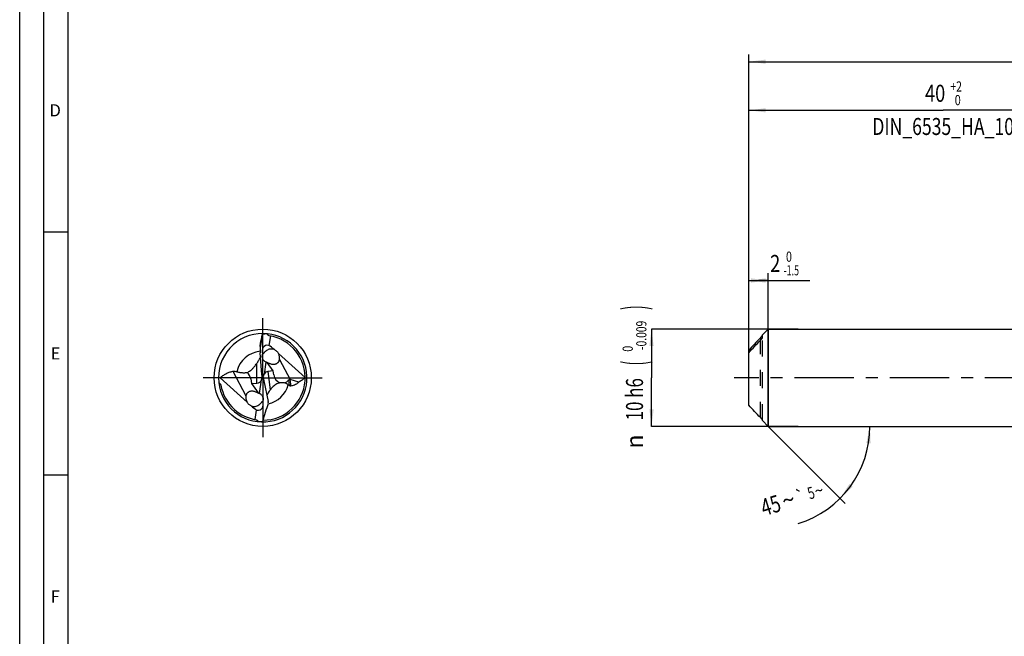
# Model space of a CAD drawing. Units: millimetres. Extents: x 0 to 594, y 0 to 420.
# Drawn here: x 0 to 203, y 127 to 254 of the extents above; entities that cross this region are included whole.
import ezdxf
from ezdxf.enums import TextEntityAlignment as Align

# ---------------------------------------------------------------- set-up
doc = ezdxf.new("R2010")
doc.units = ezdxf.units.MM
doc.header["$LTSCALE"] = 32.67
for name, pattern in [('CENTER', [0.6, 0.375, -0.075, 0.075, -0.075]), ('DOT', [0.2, 0.1, -0.1]), ('HIDDEN', [0.2, 0.1, -0.1])]:
    doc.linetypes.add(name, pattern=pattern)
doc.layers.get('0').update_dxf_attribs({"linetype": 'CONTINUOUS'})
for name, color, linetype in [('607925124-000_AXIS', 7, 'CONTINUOUS'), ('607925124-000_CL', 7, 'CONTINUOUS'), ('607925124-000_DIM', 7, 'CONTINUOUS'), ('607925124-000_HL', 7, 'CONTINUOUS'), ('608045073-000-00-ED1_FORMAT', 7, 'CONTINUOUS')]:
    doc.layers.add(name, color=color, linetype=linetype)
doc.styles.get("Standard").update_dxf_attribs({"font": 'TXT.SHX', "width": 0.7})
doc.styles.add('TEXTSTYLE_2', font='TXT.SHX', dxfattribs={"width": 0.6})
doc.styles.add('TEXTSTYLE_3', font='gdt', dxfattribs={"width": 0.7})
doc.dimstyles.new('DIMSTYLE_1', dxfattribs={"dimtxt": 3.5, "dimasz": 3.5, "dimexe": 1.5, "dimexo": 0, "dimgap": 0.875, "dimtad": 1, "dimdec": 3, "dimlfac": 0.5, "dimdsep": 46, "dimtxsty": 'STANDARD', "dimblk": '_FILLED', "dimblk1": '_FILLED', "dimblk2": '_FILLED', "dimcen": 0.09, "dimclrt": 2, "dimadec": 3, "dimazin": 2, "dimtol": 1, "dimtm": 1.5, "dimtfac": 0.6, "dimtdec": 3, "dimtofl": 0, "dimtmove": 0, "dimatfit": 3, "dimldrblk": '_FILLED', "dimfxl": 1, "dimtolj": 1, "dimarcsym": 0})
doc.dimstyles.new('DIMSTYLE_2', dxfattribs={"dimtxt": 3.5, "dimasz": 3.5, "dimexe": 1.5, "dimexo": 0, "dimgap": 0.875, "dimtad": 1, "dimdec": 3, "dimlfac": 0.5, "dimdsep": 46, "dimtxsty": 'STANDARD', "dimblk": '_FILLED', "dimblk1": '_FILLED', "dimblk2": '_FILLED', "dimcen": 0.09, "dimclrt": 2, "dimadec": 3, "dimazin": 2, "dimtol": 1, "dimtm": 0.009, "dimtfac": 0.6, "dimtdec": 3, "dimtofl": 0, "dimtmove": 0, "dimatfit": 3, "dimldrblk": '_FILLED', "dimfxl": 1, "dimtolj": 1, "dimarcsym": 0})
doc.dimstyles.new('DIMSTYLE_3', dxfattribs={"dimtxt": 3.5, "dimasz": 3.5, "dimexe": 1.5, "dimexo": 0, "dimgap": 0.875, "dimtad": 1, "dimdec": 3, "dimlfac": 0.5, "dimdsep": 46, "dimtxsty": 'STANDARD', "dimblk": '_FILLED', "dimblk1": '_FILLED', "dimblk2": '_FILLED', "dimcen": 0.09, "dimclrt": 2, "dimadec": 3, "dimazin": 2, "dimtol": 1, "dimtp": 2, "dimtfac": 0.6, "dimtdec": 3, "dimtofl": 0, "dimtmove": 0, "dimatfit": 3, "dimldrblk": '_FILLED', "dimfxl": 1, "dimtolj": 1, "dimarcsym": 0})
doc.dimstyles.new('DIMSTYLE_6', dxfattribs={"dimtxt": 3.5, "dimasz": 3.5, "dimexe": 1.5, "dimexo": 0, "dimgap": 0.875, "dimtad": 1, "dimdec": 3, "dimlfac": 0.5, "dimdsep": 46, "dimtxsty": 'STANDARD', "dimblk": '_FILLED', "dimblk1": '_FILLED', "dimblk2": '_FILLED', "dimcen": 0.09, "dimclrt": 2, "dimadec": 3, "dimazin": 2, "dimtol": 1, "dimtp": 1.5, "dimtm": 1.5, "dimtfac": 1, "dimtdec": 3, "dimtofl": 0, "dimtmove": 0, "dimatfit": 3, "dimldrblk": '_FILLED', "dimfxl": 1, "dimtolj": 1, "dimarcsym": 0})
doc.dimstyles.new('DIMSTYLE_7', dxfattribs={"dimtxt": 3.5, "dimasz": 3.5, "dimexe": 1.5, "dimexo": 0, "dimgap": 3.5, "dimtad": 1, "dimdec": 3, "dimlfac": 0.5, "dimdsep": 46, "dimtxsty": 'STANDARD', "dimblk": '_FILLED', "dimblk1": '_FILLED', "dimblk2": '_FILLED', "dimcen": 0.09, "dimclrt": 2, "dimaunit": 1, "dimadec": 3, "dimazin": 2, "dimtol": 1, "dimtp": 5, "dimtm": 5, "dimtfac": 1, "dimtdec": 3, "dimtofl": 0, "dimtmove": 0, "dimatfit": 3, "dimldrblk": '_FILLED', "dimfxl": 1, "dimtolj": 1, "dimarcsym": 0})

# ---------------------------------------------------------------- blocks, each defined once
blk = doc.blocks.new('_FILLED')
at = {"color": 0, "linetype": 'BYBLOCK'}
blk.add_solid([(0, 0), (-1, 0.125), (-1, -0.125)], dxfattribs=at)
blk = doc.blocks.new('*D0')
at = {"layer": '607925124-000_DIM', "color": 3, "linetype": 'CONTINUOUS'}
for p, q in [((150, 188.45), (150, 201.5)), ((154, 170), (154, 201.5)), ((150, 200), (152, 200)), ((154, 200), (152, 200)), ((152, 200), (162.55, 200))]:
    blk.add_line(p, q, dxfattribs=at)
at = {"layer": '607925124-000_DIM', "color": 3, "linetype": 'CONTINUOUS', "xscale": 3.5, "yscale": 3.5, "zscale": 3.5, "rotation": 180}
blk.add_blockref('_FILLED', (150, 200), dxfattribs=at)
at = {"layer": '607925124-000_DIM', "color": 3, "linetype": 'CONTINUOUS', "xscale": 3.5, "yscale": 3.5, "zscale": 3.5}
blk.add_blockref('_FILLED', (154, 200), dxfattribs=at)
at = {"layer": '607925124-000_DIM', "color": 2, "linetype": 'CONTINUOUS', "width": 0.785714}
blk.add_text('2', height=3.5, dxfattribs=at).set_placement((154.4, 201.75))
at = {"layer": '607925124-000_DIM', "color": 2, "linetype": 'CONTINUOUS', "style": 'TEXTSTYLE_2'}
for s, width, p in [(' 0', 0.785714, (157.15, 203.85)), ('-1.5', 0.642857, (157.15, 201.05))]:
    blk.add_text(s, height=2.1, dxfattribs=dict(at, width=width)).set_placement(p)
blk = doc.blocks.new('*D1')
at = {"layer": '607925124-000_DIM', "color": 3, "linetype": 'CONTINUOUS'}
for p, q in [((160.17, 190), (130, 190)), ((130, 190), (130, 180)), ((130, 170), (130, 180)), ((160.17, 170), (130, 170))]:
    blk.add_line(p, q, dxfattribs=at)
at = {"layer": '607925124-000_DIM', "color": 3, "linetype": 'CONTINUOUS', "xscale": 3.5, "yscale": 3.5, "zscale": 3.5}
for p, rotation in [((130, 190), 90), ((130, 170), 270)]:
    blk.add_blockref('_FILLED', p, dxfattribs=dict(at, rotation=rotation))
at = {"layer": '607925124-000_DIM', "color": 2, "linetype": 'CONTINUOUS'}
for s, height, width, p in [(')', 4.9, 0.428571, (128.95, 194.41)), ('(', 4.9, 0.428571, (128.95, 183.01)), ('10 h6', 3.5, 0.728571, (128.25, 175.58))]:
    blk.add_text(s, height=height, rotation=90, dxfattribs=dict(at, width=width)).set_placement(p, align=Align.CENTER)
at = {"layer": '607925124-000_DIM', "color": 2, "linetype": 'CONTINUOUS', "style": 'TEXTSTYLE_2'}
for s, width, p in [('-0.009', 0.738095, (128.95, 188.71)), (' 0', 0.785714, (126.15, 185.71))]:
    blk.add_text(s, height=2.1, rotation=90, dxfattribs=dict(at, width=width)).set_placement(p, align=Align.CENTER)
at = {"layer": '607925124-000_DIM', "color": 2, "linetype": 'CONTINUOUS', "style": 'TEXTSTYLE_3'}
blk.add_text('n', height=3.5, rotation=90, dxfattribs=at).set_placement((128.25, 166.88), align=Align.CENTER)
blk = doc.blocks.new('*D2')
at = {"layer": '607925124-000_DIM', "color": 3, "linetype": 'CONTINUOUS'}
for p, q in [((150, 180), (150, 236.5)), ((150, 235), (190, 235)), ((230, 235), (190, 235)), ((230, 180), (230, 236.5))]:
    blk.add_line(p, q, dxfattribs=at)
at = {"layer": '607925124-000_DIM', "color": 3, "linetype": 'CONTINUOUS', "xscale": 3.5, "yscale": 3.5, "zscale": 3.5, "rotation": 180}
blk.add_blockref('_FILLED', (150, 235), dxfattribs=at)
at = {"layer": '607925124-000_DIM', "color": 3, "linetype": 'CONTINUOUS', "xscale": 3.5, "yscale": 3.5, "zscale": 3.5}
blk.add_blockref('_FILLED', (230, 235), dxfattribs=at)
at = {"layer": '607925124-000_DIM', "color": 2, "linetype": 'CONTINUOUS'}
for s, width, p in [('40', 0.785714, (188.35, 236.75)), ('DIN_6535_HA_10', 0.758503, (190, 229.925))]:
    blk.add_text(s, height=3.5, dxfattribs=dict(at, width=width)).set_placement(p, align=Align.CENTER)
at = {"layer": '607925124-000_DIM', "color": 2, "linetype": 'CONTINUOUS', "style": 'TEXTSTYLE_2'}
for s, width, p in [('+2', 0.75, (192.675, 238.85)), (' 0', 0.785714, (192.75, 236.05))]:
    blk.add_text(s, height=2.1, dxfattribs=dict(at, width=width)).set_placement(p, align=Align.CENTER)
blk = doc.blocks.new('*D5')
at = {"layer": '607925124-000_DIM', "color": 3, "linetype": 'CONTINUOUS'}
for p, q in [((150, 180), (150, 246.5)), ((474, 180), (474, 246.5)), ((150, 245), (312, 245)), ((474, 245), (312, 245))]:
    blk.add_line(p, q, dxfattribs=at)
at = {"layer": '607925124-000_DIM', "color": 3, "linetype": 'CONTINUOUS', "xscale": 3.5, "yscale": 3.5, "zscale": 3.5, "rotation": 180}
blk.add_blockref('_FILLED', (150, 245), dxfattribs=at)
at = {"layer": '607925124-000_DIM', "color": 3, "linetype": 'CONTINUOUS', "xscale": 3.5, "yscale": 3.5, "zscale": 3.5}
blk.add_blockref('_FILLED', (474, 245), dxfattribs=at)
at = {"layer": '607925124-000_DIM', "color": 2, "linetype": 'CONTINUOUS'}
for s, height, width, p in [('162', 3.5, 0.714286, (308.3, 245.88)), ('1.5', 2.45, 0.619048, (317.18, 246.4)), ('MIN. TOOL LENGTH ', 3.5, 0.756303, (306, 239.75)), ('152.0', 3.5, 0.685714, (334.5, 239.75))]:
    blk.add_text(s, height=height, dxfattribs=dict(at, width=width)).set_placement(p, align=Align.CENTER)
at = {"layer": '607925124-000_DIM', "color": 2, "linetype": 'CONTINUOUS', "style": 'TEXTSTYLE_3'}
blk.add_text('`', height=2.45, dxfattribs=at).set_placement((313.48, 246.4), align=Align.CENTER)
blk = doc.blocks.new('*D6')
at = {"layer": '607925124-000_DIM', "color": 3, "linetype": 'CONTINUOUS'}
for q in [(169.86, 154.14), (176.43, 170)]:
    blk.add_line((154, 170), q, dxfattribs=at)
blk.add_arc((154, 170), 20.93, -72.85, 0, dxfattribs=at)
for points in [[(175.07, 166.48), (174.93, 170), (174.2, 166.55)], [(170.73, 158.16), (168.8, 155.2), (171.39, 157.59)]]:
    blk.add_solid(points, dxfattribs=at)
at = {"layer": '607925124-000_DIM', "color": 2, "linetype": 'CONTINUOUS', "style": 'TEXTSTYLE_3'}
for s, height, p in [('`', 2.45, (160.99, 154.47)), ('~', 2.45, (164.81, 155.64)), ('~', 3.5, (158.67, 153.2))]:
    blk.add_text(s, height=height, rotation=17.15, dxfattribs=at).set_placement(p, align=Align.CENTER)
at = {"layer": '607925124-000_DIM', "color": 2, "linetype": 'CONTINUOUS'}
for s, height, width, p in [('5', 2.45, 0.714286, (163.19, 155.14)), ('45', 3.5, 0.75, (155.04, 152.08))]:
    blk.add_text(s, height=height, rotation=17.15, dxfattribs=dict(at, width=width)).set_placement(p, align=Align.CENTER)

msp = doc.modelspace()

# ---------------------------------------------------------------- linework, layer by layer
at = {"color": 9, "linetype": 'DOT'}
msp.add_line((152.4, 171.8022), (152.4, 187.7054), dxfattribs=at)
at = {"layer": '607925124-000_AXIS', "color": 1, "linetype": 'CENTER'}
for p, q in [((50, 180), (50, 193)), ((50, 180), (37, 180)), ((50, 180), (50, 167)), ((50, 180), (63, 180)), ((504.8893, 180), (147, 180))]:
    msp.add_line(p, q, dxfattribs=at)
at = {"layer": '607925124-000_CL', "color": 7, "linetype": 'CONTINUOUS'}
for p, q in [((49.9157, 188.7996), (49.548, 186.5877)), ((51.5726, 188.5933), (51.2498, 186.6513)), ((152.8, 188.8), (154, 190)), ((152.8, 188.2739), (152.8, 188.8)), ((154, 190), (154, 170)), ((154, 190), (230, 190)), ((49.4667, 186.457), (49.4667, 185.5947)), ((49.8531, 180.6585), (49.4866, 185.1074)), ((58.7198, 180.0195), (53.2156, 185.0077)), ((150, 174.3707), (150, 185.6293)), ((50.6778, 183.2103), (50.2693, 180.7529)), ((52.1415, 181.4383), (50.9362, 183.1122)), ((52.1415, 181.4383), (51.0747, 181.2907)), ((52.2805, 180.584), (52.1415, 181.4383)), ((41.2802, 179.9805), (46.7844, 174.9923)), ((47.5374, 179.7584), (47.6724, 178.8202)), ((47.6724, 178.8202), (48.776, 178.8645)), ((47.6724, 178.8202), (49.0638, 176.8878)), ((49.3222, 176.7897), (49.7844, 179.5702)), ((50.1313, 179.9658), (49.8735, 180.033)), ((50.2234, 179.3867), (51.1155, 175.128)), ((57.4303, 179.0965), (55.6219, 179.64)), ((58.7198, 180.0195), (58.736, 180.0223)), ((44.1592, 173.5036), (44.173, 173.4914)), ((44.1592, 173.5036), (44.173, 173.4913)), ((48.4274, 171.4067), (48.7502, 173.3487)), ((152.8, 171.2), (152.8, 171.3094)), ((152.8, 171.2), (154, 170)), ((154, 170), (230, 170))]:
    msp.add_line(p, q, dxfattribs=at)
at = {"layer": '607925124-000_CL', "color": 9, "linetype": 'CONTINUOUS'}
for p, q in [((49.548, 186.5877), (49.548, 187.0529)), ((152.4, 188.1978), (152.4, 187.7054)), ((48.776, 178.8645), (48.776, 182.9425)), ((53.4455, 183.7333), (55.6219, 179.64)), ((43.8695, 181.3166), (46.5545, 176.2667)), ((51.0747, 181.2907), (51.5386, 177.5128)), ((55.3042, 179.5036), (55.4399, 178.3981)), ((55.5943, 179.6486), (55.7626, 178.2785))]:
    msp.add_line(p, q, dxfattribs=at)
at = {"layer": '607925124-000_CL', "color": 7, "linetype": 'CONTINUOUS'}
msp.add_circle((50, 180), 10, dxfattribs=at)
for centre, radius, start, end in [((50, 180), 9.1, 89.607108, 186.304951), ((50, 180), 9.1, 186.305022, 89.60712), ((-30.5167, 204.8191), 82.0121, 347.488883, 348.735933), ((-1.8349, 203.4937), 53.7962, 344.148547, 344.305368), ((64.6948, 179.1312), 17.7054, 145.734522, 146.352761), ((50.0001, 179.9999), 8.7359, 270.675114, 81.122007), ((51.6506, 189.0122), 0.7129, 176.84512, 180.78019), ((51.6498, 184.0613), 1.8664, 60.419518, 67.914096), ((51.6801, 184.1179), 1.8022, 60.066149, 60.367799), ((71.4426, 167.469), 27.4446, 145.680416, 146.123677), ((51.4975, 184.98), 1.9503, 245.148196, 253.275186), ((52.6659, 186.2808), 3.5732, 246.996401, 249.009924), ((52.5712, 186.0392), 3.3137, 249.04211, 249.232863), ((44.5733, 161.153), 19.1133, 99.920983, 101.078932), ((50, 180), 8.736, 189.926753, 228.041914), ((61.0708, 185.9756), 9.4406, 232.045976, 233.384109), ((48.5025, 175.02), 1.9503, 65.148196, 73.275186), ((55.1832, 174.8244), 4.5289, 143.585733, 147.811726), ((50, 180), 8.736, 228.162877, 261.121998), ((48.3494, 170.9878), 0.7129, 356.84512, 0.78019), ((35.3052, 180.8688), 17.7054, 325.734522, 326.352761)]:
    msp.add_arc(centre, radius, start, end, dxfattribs=at)
at = {"layer": '607925124-000_CL', "color": 9, "linetype": 'CONTINUOUS'}
for start, end in [(95.57746, 166.835498), (282.015132, 344.415266)]:
    msp.add_arc((50, 180), 5.4655, start, end, dxfattribs=at)
at = {"layer": '607925124-000_CL', "color": 7, "linetype": 'CONTINUOUS'}
for centre, major_axis, ratio, start_param, end_param in [((50.6052, 182.3225), (1.6917, 6.4918), 0.93381249, 0.21927905, 0.37553558), ((50.9955, 185.8057), (0.1401, 3.059), 0.49767319, 1.33512306, 1.82381525), ((52.1363, 184.2736), (-1.9023, 2.1369), 0.57091415, -0.59743912, 0.86934803), ((52.6385, 183.3292), (-3.0154, 3.6967), 0.31093481, -1.11758477, -0.76176898), ((45.721, 179.7561), (-1.359, 1.4264), 0.86523106, 4.02420838, 4.81541673), ((48.2363, 179.9104), (0.1502, 3.2775), 0.49767319, -1.51061109, -1.3177774), ((51.781, 179.967), (-1.4211, 0.9439), 0.90307791, 0.11827189, 0.63491896), ((51.8315, 179.5559), (-1.3615, 1.4573), 0.70858245, -0.46313939, 0.23159505), ((53.9691, 180.8266), (-0.4244, 1.9236), 0.86543938, 1.50627731, 2.64806832), ((48.2363, 180.5929), (-1.2289, 1.4757), 0.73386456, -3.6542564, -2.75203145), ((48.2363, 180.1929), (-1.3912, 0.9317), 0.92804697, -2.91834139, -2.61713662), ((51.7265, 180.4109), (-0.1732, 3.2212), 0.50431857, -4.60090452, -4.41602263), ((53.9691, 180.8266), (-0.4244, 1.9236), 0.86543938, -3.08465083, -2.50116733), ((52.2969, 183.9715), (-3.7725, 4.3056), 0.20154934, -3.4668213, -3.45306925), ((47.8637, 175.7264), (-1.9023, 2.1369), 0.57091415, -3.73903177, -2.27224462), ((49.7126, 174.172), (-0.1616, 3.0065), 0.50431857, -1.39395484, -1.27442998), ((47.3615, 176.6708), (-3.0154, 3.6967), 0.31093481, -4.25917742, -3.90336164), ((49.3948, 177.6775), (1.6917, 6.4918), 0.93381249, -2.9223136, -2.76605707)]:
    msp.add_ellipse(centre, major_axis=major_axis, ratio=ratio, start_param=start_param, end_param=end_param, dxfattribs=at)
for points, knots in [([(51.3482, 188.6313), (51.3238, 188.6351), (51.2755, 188.6466), (51.2071, 188.6753), (51.1447, 188.7147), (51.0716, 188.7783), (50.9982, 188.8736), (50.9558, 188.959), (50.9378, 189.0025)], [0, 0, 0, 0, 0.12799645, 0.25575073, 0.38271208, 0.50852836, 0.75614256, 1, 1, 1, 1]), ([(152.4, 188.1978), (152.4238, 188.2227), (152.4704, 188.2724), (152.5378, 188.347), (152.6015, 188.4198), (152.6601, 188.4895), (152.7048, 188.5452), (152.7366, 188.5867), (152.7569, 188.6145), (152.7741, 188.6393), (152.7874, 188.6604), (152.7956, 188.6754), (152.7992, 188.685), (152.8, 188.6889), (152.8, 188.6906)], [0, 0, 0, 0, 0.16221348, 0.32077645, 0.47348259, 0.6176881, 0.74973478, 0.80956072, 0.86402385, 0.91188764, 0.95162584, 0.98148287, 0.99220317, 1, 1, 1, 1]), ([(49.4667, 186.457), (49.4667, 186.505), (49.4722, 186.6036), (49.4967, 186.803), (49.5258, 186.9532), (49.548, 187.0529)], [0, 0, 0, 0, 0.23890328, 0.49140207, 1, 1, 1, 1]), ([(152.4, 188.1978), (151.9953, 187.7741), (151.1891, 186.9237), (150.3932, 186.0636), (150, 185.6293)], [0, 0, 0, 0, 0.50001634, 1, 1, 1, 1]), ([(150, 185.1369), (150.3932, 185.5712), (151.1891, 186.4313), (151.9953, 187.2817), (152.4, 187.7054)], [0, 0, 0, 0, 0.49998366, 1, 1, 1, 1]), ([(152.8, 188.2739), (152.8, 188.267), (152.797, 188.251), (152.788, 188.2256), (152.7746, 188.1963), (152.7505, 188.1513), (152.713, 188.0909), (152.6609, 188.0158), (152.6021, 187.9381), (152.5166, 187.8325), (152.4478, 187.7555), (152.4, 187.7054)], [0, 0, 0, 0, 0.02984835, 0.06862391, 0.11506713, 0.16773403, 0.28690205, 0.41876661, 0.55870335, 0.70367777, 1, 1, 1, 1]), ([(50.6778, 183.2103), (50.6026, 183.2468), (50.4587, 183.332), (50.2698, 183.4946), (50.1156, 183.6863), (50.0015, 183.9002), (49.9304, 184.1285), (49.9026, 184.3633), (49.917, 184.5974), (49.9529, 184.7492), (49.9767, 184.8229)], [0, 0, 0, 0, 0.13045918, 0.25955664, 0.38685813, 0.51220859, 0.63574692, 0.75786878, 0.87910023, 1, 1, 1, 1]), ([(52.3515, 185.7907), (52.2262, 185.8416), (51.9594, 185.9094), (51.5475, 185.9011), (51.1527, 185.794), (50.8554, 185.6383), (50.6459, 185.4869), (50.5072, 185.3672), (50.3852, 185.2449), (50.2796, 185.1254), (50.2019, 185.0303), (50.1454, 184.962), (50.1077, 184.9184), (50.0726, 184.8816), (50.0323, 184.8462), (49.9987, 184.827), (49.9767, 184.8229)], [0, 0, 0, 0, 0.14704069, 0.2950623, 0.44322643, 0.58784713, 0.65732238, 0.72391965, 0.78683435, 0.84506229, 0.89721695, 0.92043683, 0.94139424, 0.95984652, 0.97566152, 1, 1, 1, 1]), ([(52.5794, 185.6797), (52.6463, 185.6411), (52.7763, 185.5547), (52.952, 185.3985), (53.1031, 185.2162), (53.1824, 185.0791), (53.2156, 185.0077)], [0, 0, 0, 0, 0.2468711, 0.49688824, 0.74864706, 1, 1, 1, 1]), ([(53.4455, 183.7333), (53.484, 183.941), (53.4808, 184.3896), (53.3278, 184.8104), (53.2156, 185.0077)], [0, 0, 0, 0, 0.48205667, 1, 1, 1, 1]), ([(47.9927, 181.9364), (48.0564, 182.0025), (48.2959, 182.2643), (48.5104, 182.5484), (48.657, 182.7666)], [0, 0, 0, 0, 0.25878146, 1, 1, 1, 1]), ([(48.776, 182.9425), (48.9065, 183.1336), (49.1079, 183.4284), (49.371, 183.8391), (49.5009, 184.0602), (49.5634, 184.1751)], [0, 0, 0, 0, 0.4745452, 0.73189061, 1, 1, 1, 1]), ([(50.7454, 183.2146), (50.7447, 183.2161), (50.7437, 183.2182), (50.744, 183.2211), (50.7453, 183.2234), (50.7494, 183.2249), (50.7556, 183.2248), (50.7642, 183.2233), (50.7801, 183.219), (50.8048, 183.2097), (50.8394, 183.1947), (50.8801, 183.1755), (50.926, 183.1531), (50.9583, 183.1372), (50.9751, 183.1288)], [0, 0, 0, 0, 0.01902625, 0.02611731, 0.03266386, 0.04835911, 0.07210395, 0.10545257, 0.14853441, 0.26242249, 0.40939763, 0.58432993, 0.78250946, 1, 1, 1, 1]), ([(50.9362, 183.1122), (50.9113, 183.1197), (50.8663, 183.1358), (50.8154, 183.1605), (50.7833, 183.1802), (50.7658, 183.193), (50.7534, 183.204), (50.7472, 183.2113), (50.7454, 183.2146)], [0, 0, 0, 0, 0.35674925, 0.65222167, 0.7725332, 0.8717643, 0.94797113, 1, 1, 1, 1]), ([(50.9751, 183.1288), (51.0211, 183.1062), (51.1183, 183.0586), (51.217, 183.0141), (51.2695, 182.9918)], [0, 0, 0, 0, 0.47305193, 1, 1, 1, 1]), ([(51.3963, 182.9408), (51.4783, 182.9097), (51.6518, 182.8517), (51.9312, 182.7893), (52.2416, 182.763), (52.5177, 182.7911), (52.7416, 182.8579), (52.906, 182.9351), (53.0548, 183.0372), (53.1808, 183.1594), (53.2814, 183.2948), (53.3814, 183.4819), (53.4268, 183.6329), (53.4455, 183.7333)], [0, 0, 0, 0, 0.10332455, 0.21512921, 0.33646479, 0.46886683, 0.53914391, 0.61077575, 0.68187924, 0.7507294, 0.81660176, 0.87970098, 1, 1, 1, 1]), ([(41.2802, 179.9805), (41.4526, 180.1451), (41.8198, 180.4571), (42.4341, 180.8535), (43.1192, 181.1609), (43.6143, 181.2828), (43.8695, 181.3166)], [0, 0, 0, 0, 0.24163705, 0.48721033, 0.73897191, 1, 1, 1, 1]), ([(43.8695, 181.3166), (43.934, 181.3251), (44.0677, 181.3338), (44.3399, 181.3214), (44.5446, 181.2818), (44.6782, 181.2447)], [0, 0, 0, 0, 0.23927832, 0.49066685, 1, 1, 1, 1]), ([(44.6782, 181.2447), (44.8913, 181.1856), (45.2103, 181.113), (45.632, 181.0559), (45.9267, 181.0339), (46.1975, 181.0298), (46.4366, 181.0393), (46.6125, 181.054), (46.7322, 181.0656), (46.7846, 181.0705), (46.8089, 181.0724)], [0, 0, 0, 0, 0.30835662, 0.45488598, 0.59311619, 0.72004397, 0.83232713, 0.92661443, 0.96606984, 1, 1, 1, 1]), ([(46.8089, 181.0724), (47.039, 181.1757), (47.4616, 181.4346), (47.8271, 181.7648), (47.9927, 181.9364)], [0, 0, 0, 0, 0.51403393, 1, 1, 1, 1]), ([(40.955, 179.0006), (41.0027, 178.9696), (41.0728, 178.9204), (41.1611, 178.8474), (41.2848, 178.7312), (41.3752, 178.6057), (41.3948, 178.494)], [0, 0, 0, 0, 0.24981249, 0.37562253, 0.5020264, 1, 1, 1, 1]), ([(53.5543, 178.9585), (53.4088, 178.9305), (53.1159, 178.8429), (52.7038, 178.6346), (52.325, 178.3645), (52.0975, 178.1554), (51.991, 178.0468)], [0, 0, 0, 0, 0.24206266, 0.49622496, 0.75130898, 1, 1, 1, 1]), ([(54.4876, 178.927), (54.3205, 178.9485), (54.0092, 178.9736), (53.6972, 178.9674), (53.5543, 178.9585)], [0, 0, 0, 0, 0.54061341, 1, 1, 1, 1]), ([(55.2645, 178.5317), (55.1533, 178.6185), (54.9073, 178.779), (54.6332, 178.8875), (54.4876, 178.927)], [0, 0, 0, 0, 0.48328893, 1, 1, 1, 1]), ([(55.3042, 179.5036), (55.3212, 179.5264), (55.3581, 179.5695), (55.4133, 179.6148), (55.4636, 179.6414), (55.505, 179.6548), (55.5497, 179.6588), (55.5798, 179.6533), (55.5943, 179.6486)], [0, 0, 0, 0, 0.24650611, 0.49117013, 0.61415308, 0.73884367, 0.86699919, 1, 1, 1, 1]), ([(55.7626, 178.2785), (55.7293, 178.2759), (55.6625, 178.2833), (55.5524, 178.3234), (55.4808, 178.3677), (55.4399, 178.3981)], [0, 0, 0, 0, 0.28622336, 0.56401191, 1, 1, 1, 1]), ([(57.4303, 179.0965), (57.3276, 178.9968), (57.1056, 178.805), (56.7248, 178.5573), (56.2754, 178.3612), (55.9402, 178.2923), (55.7626, 178.2785)], [0, 0, 0, 0, 0.22675459, 0.4637016, 0.71756845, 1, 1, 1, 1]), ([(58.7198, 180.0195), (58.5298, 179.8382), (58.1226, 179.4963), (57.6691, 179.217), (57.4303, 179.0965)], [0, 0, 0, 0, 0.49534088, 1, 1, 1, 1]), ([(46.5545, 176.2667), (46.516, 176.059), (46.5192, 175.6104), (46.6722, 175.1896), (46.7844, 174.9923)], [0, 0, 0, 0, 0.48205667, 1, 1, 1, 1]), ([(48.7305, 177.0082), (48.6478, 177.0433), (48.4723, 177.1105), (48.1879, 177.1892), (47.8684, 177.2345), (47.5799, 177.224), (47.3408, 177.1705), (47.1607, 177.1008), (46.9943, 177.0015), (46.8514, 176.8768), (46.7371, 176.7348), (46.6246, 176.5362), (46.5745, 176.3742), (46.5545, 176.2667)], [0, 0, 0, 0, 0.10037276, 0.20991381, 0.32918879, 0.45994991, 0.53002987, 0.60230444, 0.67489867, 0.74561358, 0.81320907, 0.87770051, 1, 1, 1, 1]), ([(49.0249, 176.8712), (48.9789, 176.8938), (48.8817, 176.9414), (48.783, 176.9859), (48.7305, 177.0082)], [0, 0, 0, 0, 0.47305193, 1, 1, 1, 1]), ([(49.2546, 176.7854), (49.2553, 176.7839), (49.2563, 176.7818), (49.256, 176.7789), (49.2547, 176.7766), (49.2506, 176.7751), (49.2444, 176.7752), (49.2358, 176.7767), (49.2199, 176.781), (49.1952, 176.7903), (49.1606, 176.8053), (49.1199, 176.8245), (49.074, 176.8469), (49.0417, 176.8628), (49.0249, 176.8712)], [0, 0, 0, 0, 0.01902625, 0.02611731, 0.03266386, 0.04835911, 0.07210395, 0.10545257, 0.14853441, 0.26242249, 0.40939763, 0.58432993, 0.78250946, 1, 1, 1, 1]), ([(49.0638, 176.8878), (49.0887, 176.8803), (49.1337, 176.8642), (49.1846, 176.8395), (49.2167, 176.8198), (49.2342, 176.807), (49.2466, 176.796), (49.2528, 176.7887), (49.2546, 176.7854)], [0, 0, 0, 0, 0.35674925, 0.65222167, 0.7725332, 0.8717643, 0.94797113, 1, 1, 1, 1]), ([(49.3222, 176.7897), (49.3974, 176.7532), (49.5413, 176.668), (49.7302, 176.5054), (49.8844, 176.3137), (49.9985, 176.0998), (50.0696, 175.8715), (50.0974, 175.6367), (50.083, 175.4026), (50.0471, 175.2508), (50.0233, 175.1771)], [0, 0, 0, 0, 0.13045918, 0.25955664, 0.38685813, 0.51220859, 0.63574692, 0.75786878, 0.87910023, 1, 1, 1, 1]), ([(51.3504, 177.2369), (51.2634, 177.0984), (51.1331, 176.8866), (50.9693, 176.5966), (50.8918, 176.446), (50.8553, 176.3699)], [0, 0, 0, 0, 0.49136036, 0.74648654, 1, 1, 1, 1]), ([(51.991, 178.0468), (51.9491, 178.0042), (51.7891, 177.8343), (51.6417, 177.6526), (51.5386, 177.5128)], [0, 0, 0, 0, 0.25582926, 1, 1, 1, 1]), ([(47.6485, 174.2093), (47.5584, 174.2458), (47.3818, 174.3338), (47.1404, 174.5089), (46.9328, 174.7282), (46.8268, 174.9011), (46.7844, 174.9923)], [0, 0, 0, 0, 0.24471054, 0.49420233, 0.74697773, 1, 1, 1, 1]), ([(47.6485, 174.2093), (47.7738, 174.1584), (48.0406, 174.0906), (48.4525, 174.0989), (48.8473, 174.206), (49.1446, 174.3617), (49.3541, 174.5131), (49.4928, 174.6328), (49.6148, 174.7551), (49.7204, 174.8746), (49.7981, 174.9697), (49.8546, 175.038), (49.8923, 175.0816), (49.9274, 175.1184), (49.9677, 175.1538), (50.0013, 175.173), (50.0233, 175.1771)], [0, 0, 0, 0, 0.14704069, 0.2950623, 0.44322643, 0.58784713, 0.65732238, 0.72391965, 0.78683435, 0.84506229, 0.89721695, 0.92043683, 0.94139424, 0.95984652, 0.97566152, 1, 1, 1, 1]), ([(50.0443, 171.0587), (50.2197, 171.683), (50.5936, 172.9251), (50.9834, 174.1621), (51.1767, 174.7812)], [0, 0, 0, 0, 0.49997415, 1, 1, 1, 1]), ([(152.4, 171.8022), (151.9953, 172.2259), (151.1891, 173.0763), (150.3932, 173.9364), (150, 174.3707)], [0, 0, 0, 0, 0.50001634, 1, 1, 1, 1]), ([(48.6518, 171.3687), (48.6762, 171.3649), (48.7245, 171.3534), (48.7929, 171.3247), (48.8553, 171.2853), (48.9284, 171.2217), (49.0018, 171.1264), (49.0442, 171.041), (49.0622, 170.9975)], [0, 0, 0, 0, 0.12799638, 0.25575055, 0.38271179, 0.50852801, 0.75614215, 1, 1, 1, 1]), ([(152.4, 171.8022), (152.4238, 171.7773), (152.4704, 171.7276), (152.5378, 171.653), (152.6015, 171.5802), (152.6601, 171.5105), (152.7048, 171.4548), (152.7366, 171.4133), (152.7569, 171.3855), (152.7741, 171.3607), (152.7874, 171.3396), (152.7956, 171.3246), (152.7992, 171.315), (152.8, 171.3111), (152.8, 171.3094)], [0, 0, 0, 0, 0.16221348, 0.32077645, 0.47348259, 0.6176881, 0.74973478, 0.80956072, 0.86402385, 0.91188764, 0.95162584, 0.98148287, 0.99220317, 1, 1, 1, 1])]:
    msp.add_open_spline(points, degree=3, knots=knots, dxfattribs=at)
at = {"layer": '607925124-000_HL', "color": 6, "linetype": 'HIDDEN'}
msp.add_line((152.8, 171.3094), (152.8, 188.2739), dxfattribs=at)
at = {"layer": '608045073-000-00-ED1_FORMAT', "color": 3, "linetype": 'CONTINUOUS'}
for p, q in [((0, 0), (0, 420)), ((5, 5), (5, 415)), ((5, 210), (10, 210)), ((5, 160), (10, 160))]:
    msp.add_line(p, q, dxfattribs=at)
at = {"layer": '608045073-000-00-ED1_FORMAT', "color": 7, "linetype": 'CONTINUOUS'}
msp.add_line((10, 10), (10, 410), dxfattribs=at)

# ---------------------------------------------------------------- texts
at = {"layer": '608045073-000-00-ED1_FORMAT', "color": 2, "linetype": 'CONTINUOUS', "char_height": 2.5, "attachment_point": 1, "line_spacing_factor": 0.9}
for s, insert, width in [('D', (6.131, 236.25), 4.107143), ('E', (6.369, 186.25), 3.392857), ('F', (6.369, 136.25), 3.392857)]:
    msp.add_mtext(s, dxfattribs=dict(at, insert=insert, width=width))

# ---------------------------------------------------------------- dimensions: what is measured, and where the dimension line sits
at = {"layer": '607925124-000_DIM', "color": 3, "linetype": 'CONTINUOUS'}
for base, p2, text, dimstyle, picture, middle in [((474, 245), (474, 180), '<>\\PMIN. TOOL LENGTH 152.0[.1]', 'DIMSTYLE_6', '*D5', (312, 245)), ((230, 235), (230, 180), '<>\\PDIN_6535_HA_10:FID_164068\\P ', 'DIMSTYLE_3', '*D2', (190, 235))]:
    dim = msp.add_linear_dim(base=base, p1=(150, 180), p2=p2, text=text, dimstyle=dimstyle, dxfattribs=at)
    dim.commit()
    dim.dimension.update_dxf_attribs({"geometry": picture, "text_midpoint": middle, "dimtype": 160})
dim = msp.add_linear_dim(base=(154, 200), p1=(150, 188.4459), p2=(154, 170), dimstyle='DIMSTYLE_1', dxfattribs=at)
dim.commit()
dim.dimension.update_dxf_attribs({"geometry": '*D0', "text_midpoint": (158.4709, 200), "dimtype": 160})
dim = msp.add_linear_dim(base=(130, 170), p1=(160.1719, 190), p2=(160.1719, 170), angle=270, text='%%c<>', dimstyle='DIMSTYLE_2', override={"dimpost": '<>h6'}, dxfattribs=at)
dim.commit()
dim.dimension.update_dxf_attribs({"geometry": '*D1', "text_midpoint": (130, 180), "dimtype": 160})
dim = msp.add_angular_dim_2l(base=(173.3374, 161.9902), line1=((153.852, 170.148), (154, 170)), line2=((153.7907, 170), (154, 170)), dimstyle='DIMSTYLE_7', dxfattribs=at)
dim.commit()
dim.dimension.update_dxf_attribs({"geometry": '*D6', "text_midpoint": (159.9855, 149.9434), "dimtype": 162})

doc.saveas('drawing.dxf')
